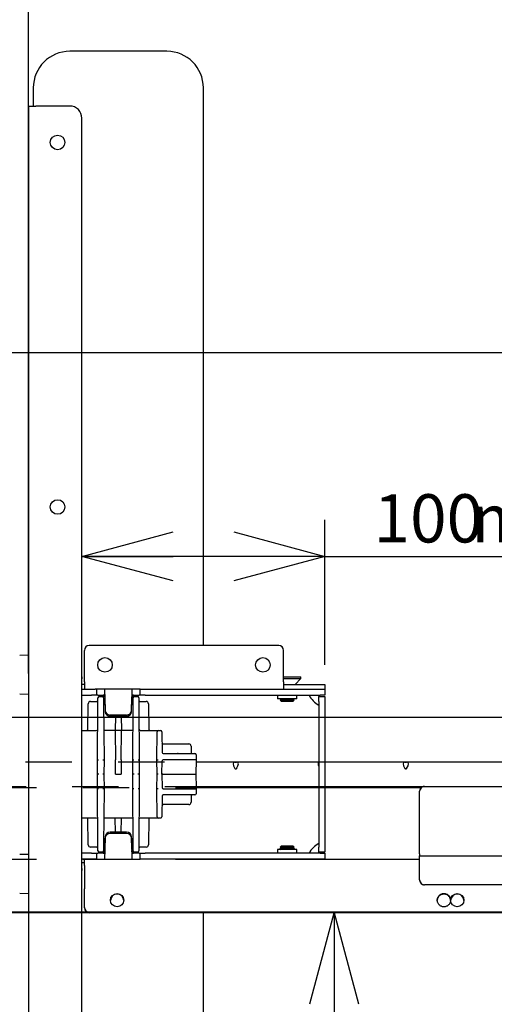
# Model space of a CAD drawing. Extents: x 0 to 4455, y 0 to 3150.
# Drawn here: x 2964 to 3160, y 842 to 1247 of the extents above; entities that cross this region are included whole.
import ezdxf

# ---------------------------------------------------------------- set-up
doc = ezdxf.new("R2010")
doc.units = 0
doc.header["$LTSCALE"] = 15
doc.linetypes.add('PHANTOM', pattern=[12.7, 6.35, -1.27, 1.27, -1.27, 1.27, -1.27])
doc.layers.get('0').update_dxf_attribs({"linetype": 'CONTINUOUS'})
doc.layers.add('DOLD_REFERENS_RAM___LINJER', color=1, linetype='CONTINUOUS')
doc.styles.add('SLDTEXTSTYLE0', font='TXT', dxfattribs={"width": 0.7})
doc.dimstyles.new('SLDDIMSTYLE0', dxfattribs={"dimtxt": 23.8125, "dimasz": 37.5, "dimexe": 0, "dimexo": 0.0625, "dimgap": 5.953125, "dimtad": 0, "dimtih": 1, "dimtoh": 1, "dimdec": 0, "dimrnd": 1e-09, "dimzin": 12, "dimtxsty": 'SLDTEXTSTYLE0', "dimblk1": 'OPEN30', "dimblk2": 'OPEN30', "dimsah": 1, "dimcen": 0.09, "dimazin": 3, "dimtfac": 1, "dimtmove": 0, "dimatfit": 3, "dimtolj": 1, "dimtzin": 12})
doc.dimstyles.new('SLDDIMSTYLE1', dxfattribs={"dimtxt": 38.1, "dimasz": 37.5, "dimexe": 0, "dimexo": 0.0625, "dimgap": 9.525, "dimtad": 0, "dimtih": 1, "dimtoh": 1, "dimrnd": 1e-09, "dimzin": 12, "dimtxsty": 'SLDTEXTSTYLE0', "dimsah": 1, "dimcen": 0.09, "dimazin": 3, "dimtfac": 1, "dimtofl": 0, "dimtmove": 0, "dimatfit": 3, "dimtolj": 1, "dimtzin": 12})
doc.dimstyles.new('SLDDIMSTYLE2', dxfattribs={"dimtxt": 23.8125, "dimasz": 37.5, "dimexe": 0, "dimexo": 0.0625, "dimgap": 5.953125, "dimtad": 0, "dimtih": 1, "dimtoh": 1, "dimdec": 0, "dimrnd": 1e-09, "dimzin": 12, "dimtxsty": 'SLDTEXTSTYLE0', "dimblk1": 'OPEN30', "dimblk2": 'OPEN30', "dimsah": 1, "dimcen": 0.09, "dimazin": 3, "dimtfac": 1, "dimtofl": 0, "dimtmove": 0, "dimatfit": 3, "dimtolj": 1, "dimtzin": 12})

# ---------------------------------------------------------------- blocks, each defined once
blk = doc.blocks.new('_D_1')
at = {"color": 7, "linetype": 'CONTINUOUS'}
for p, q in [((3440.69, 1381.08), (3431.37, 1381.08)), ((3431.37, 1381.08), (3431.37, 1318.64)), ((3582.51, 1381.08), (3591.84, 1381.08)), ((3591.84, 1381.08), (3591.84, 1318.64)), ((3431.37, 1318.64), (3440.69, 1318.64)), ((3591.84, 1318.64), (3582.51, 1318.64)), ((2967.77, 977.87), (2967.77, 1285.09)), ((3963.77, 977.87), (3963.77, 1285.09)), ((3963.77, 1270.09), (2967.77, 1270.09))]:
    blk.add_line(p, q, dxfattribs=at)
for points in [[(2967.77, 1270.09), (3005.27, 1265.44), (3005.27, 1274.74)], [(3963.77, 1270.09), (3926.27, 1274.74), (3926.27, 1265.44)]]:
    blk.add_solid(points, dxfattribs=at)
at = {"color": 7, "linetype": 'CONTINUOUS', "char_height": 31.75, "attachment_point": 1, "style": 'SLDTEXTSTYLE0'}
for s, insert in [('39,21in', (3440.69, 1359.57)), ('Min.', (3330.38, 1311.02)), ('996mm', (3440.55, 1311.02))]:
    blk.add_mtext(s, dxfattribs=dict(at, insert=insert))
blk = doc.blocks.new('_OPEN30')
at = {"color": 0, "linetype": 'BYBLOCK'}
for p, q in [((-1, 0.267949), (0, 0)), ((0, 0), (-1, -0.267949)), ((0, 0), (-1, 0))]:
    blk.add_line(p, q, dxfattribs=at)
blk = doc.blocks.new('_D_3')
at = {"color": 7, "linetype": 'CONTINUOUS'}
for p, q in [((3089.77, 981.47), (3089.77, 1041.12)), ((3089.77, 1026.12), (2989.77, 1026.12)), ((3089.77, 1026.12), (3194.38, 1026.12))]:
    blk.add_line(p, q, dxfattribs=at)
at = {"color": 7, "linetype": 'CONTINUOUS', "xscale": 37.5, "yscale": 37.5, "rotation": 180.0000000000004}
blk.add_blockref('_OPEN30', (2989.77, 1026.12, -331), dxfattribs=at)
at = {"color": 7, "linetype": 'CONTINUOUS', "xscale": 37.5, "yscale": 37.5}
blk.add_blockref('_OPEN30', (3089.77, 1026.12, -331), dxfattribs=at)
at = {"color": 7, "linetype": 'CONTINUOUS', "char_height": 19.844, "attachment_point": 1, "style": 'SLDTEXTSTYLE0'}
for s, insert in [('100', (3109.82, 1051.7)), ('mm', (3150.06, 1051.7))]:
    blk.add_mtext(s, dxfattribs=dict(at, insert=insert))
blk = doc.blocks.new('_D_4')
at = {"color": 7, "linetype": 'CONTINUOUS'}
for p, q in [((3294.35, 994.86), (3365.49, 994.86)), ((3365.49, 994.86), (3365.49, 941.47)), ((3365.49, 941.47), (3365.49, 879.47)), ((3365.49, 879.47), (3365.49, 841.97))]:
    blk.add_line(p, q, dxfattribs=at)
at = {"color": 7, "linetype": 'CONTINUOUS', "xscale": 37.5, "yscale": 37.5}
for p, rotation in [((3365.49, 941.47, -331), 270.0000000000004), ((3365.49, 879.47, -331), 90.0000000000004)]:
    blk.add_blockref('_OPEN30', p, dxfattribs=dict(at, rotation=rotation))
at = {"color": 7, "linetype": 'CONTINUOUS', "char_height": 19.844, "attachment_point": 1, "style": 'SLDTEXTSTYLE0'}
for s, insert in [('62', (3294.35, 1020.44)), ('mm', (3321.18, 1020.44))]:
    blk.add_mtext(s, dxfattribs=dict(at, insert=insert))
blk = doc.blocks.new('_D_5')
at = {"color": 7, "linetype": 'CONTINUOUS'}
for p, q in [((3093.59, 879.47), (3093.59, 788.44)), ((3093.59, 661.47), (3093.59, 752.5)), ((2999.77, 661.47), (3108.59, 661.47))]:
    blk.add_line(p, q, dxfattribs=at)
at = {"color": 7, "linetype": 'CONTINUOUS', "xscale": 37.5, "yscale": 37.5}
for p, rotation in [((3093.59, 879.47, -331), 90.0000000000004), ((3093.59, 661.47, -331), 270.0000000000004)]:
    blk.add_blockref('_OPEN30', p, dxfattribs=dict(at, rotation=rotation))
at = {"color": 7, "linetype": 'CONTINUOUS', "char_height": 19.844, "attachment_point": 1, "style": 'SLDTEXTSTYLE0'}
for s, insert in [('218', (3051.31, 778.08)), ('mm', (3091.55, 778.08))]:
    blk.add_mtext(s, dxfattribs=dict(at, insert=insert))
blk = doc.blocks.new('_D_6')
at = {"color": 7, "linetype": 'CONTINUOUS'}
for p, q in [((3445.08, 1524.05), (3435.75, 1524.05)), ((3435.75, 1524.05), (3435.75, 1461.61)), ((3586.89, 1524.05), (3596.22, 1524.05)), ((3596.22, 1524.05), (3596.22, 1461.61)), ((3435.75, 1461.61), (3445.08, 1461.61)), ((3596.22, 1461.61), (3586.89, 1461.61)), ((2715.77, 977.87), (2715.77, 1428.06)), ((4215.77, 977.87), (4215.77, 1428.06)), ((4215.77, 1413.06), (2715.77, 1413.06))]:
    blk.add_line(p, q, dxfattribs=at)
for points in [[(2715.77, 1413.06), (2753.27, 1408.41), (2753.27, 1417.71)], [(4215.77, 1413.06), (4178.27, 1417.71), (4178.27, 1408.41)]]:
    blk.add_solid(points, dxfattribs=at)
at = {"color": 7, "linetype": 'CONTINUOUS', "char_height": 31.75, "attachment_point": 1, "style": 'SLDTEXTSTYLE0'}
for s, insert in [('59,06in', (3445.08, 1502.54)), ('Max.', (3326, 1453.99)), ('1500mm', (3433.49, 1453.99))]:
    blk.add_mtext(s, dxfattribs=dict(at, insert=insert))

msp = doc.modelspace()

# ---------------------------------------------------------------- linework, layer by layer
at = {"color": 7, "linetype": 'CONTINUOUS'}
for p, q in [((3024.771, 1233.966), (2984.771, 1233.966)), ((2969.771, 1218.966), (2969.771, 1211.466)), ((3039.771, 989.466), (3039.771, 1218.966)), ((2967.771, 1211.466), (2967.771, 661.466)), ((2967.771, 1211.466), (2970.771, 1211.466)), ((2984.771, 1211.466), (2970.771, 1211.466)), ((2989.771, 666.466), (2989.771, 1206.466)), ((3070.771, 989.466), (2992.771, 989.466)), ((2967.771, 985.466), (2964.163, 985.403)), ((2990.771, 974.466), (2990.771, 987.466)), ((3072.771, 974.466), (3072.771, 987.466)), ((2989.771, 976.516), (2989.941, 976.516)), ((2989.941, 975.886), (2989.941, 976.516)), ((3072.771, 976.516), (3079.941, 976.516)), ((3079.941, 975.886), (3079.941, 976.516)), ((2989.771, 975.716), (2989.941, 975.886)), ((2989.771, 975.886), (2989.941, 975.886)), ((2990.771, 973.466), (2989.771, 973.466)), ((2990.771, 974.466), (2990.771, 971.466)), ((3072.771, 975.886), (3079.941, 975.886)), ((3072.771, 974.466), (3072.771, 971.466)), ((3072.771, 973.466), (3087.771, 973.466)), ((3077.521, 973.466), (3079.941, 975.886)), ((3087.771, 973.466), (3089.771, 973.466)), ((3089.771, 973.466), (3089.771, 971.466)), ((2964.163, 969.529), (2967.771, 969.466)), ((2989.771, 971.466), (2993.771, 971.466)), ((2989.771, 968.966), (2993.771, 968.966)), ((2993.771, 971.466), (2995.291, 971.466)), ((2995.771, 968.966), (2993.771, 968.966)), ((3013.771, 971.466), (2995.291, 971.466)), ((2995.771, 971.466), (2995.771, 968.966)), ((2996.271, 968.966), (2995.771, 968.966)), ((2996.271, 968.966), (2998.54, 968.966)), ((2996.889, 968.466), (2998.154, 968.466)), ((2999.153, 968.466), (2998.154, 968.466)), ((2999.039, 968.964), (2999.025, 968.966)), ((3011.389, 968.466), (3010.389, 968.466)), ((3010.517, 968.966), (3010.503, 968.964)), ((3011.003, 968.966), (3013.271, 968.966)), ((3011.389, 968.466), (3012.654, 968.466)), ((3013.771, 968.966), (3013.271, 968.966)), ((3013.771, 968.966), (3013.771, 971.466)), ((3013.771, 971.466), (3015.771, 971.466)), ((3015.771, 968.966), (3013.771, 968.966)), ((3015.771, 971.466), (3087.771, 971.466)), ((3015.771, 968.966), (3087.771, 968.966)), ((3070.271, 968.966), (3070.271, 967.466)), ((3078.271, 967.466), (3078.271, 968.966)), ((3087.271, 968.966), (3087.271, 968.466)), ((3087.271, 968.466), (3089.771, 968.466)), ((3087.271, 966.466), (3087.271, 968.466)), ((3087.771, 971.466), (3089.771, 971.466)), ((3089.771, 968.966), (3087.771, 968.966)), ((3089.771, 971.466), (3089.771, 968.966)), ((3089.771, 968.466), (3089.771, 966.466)), ((2992.276, 954.962), (2992.367, 965.475)), ((2993.367, 966.466), (2995.88, 966.466)), ((2996.167, 942.466), (2996.368, 965.492)), ((2996.368, 965.492), (2996.389, 967.97)), ((2998.653, 967.97), (2998.675, 965.492)), ((2998.675, 965.492), (2998.876, 942.466)), ((2999.171, 967.902), (2999.356, 962.741)), ((2999.171, 967.382), (2999.356, 962.222)), ((3010.187, 962.741), (3010.371, 967.902)), ((3010.187, 962.222), (3010.371, 967.382)), ((3010.667, 942.466), (3010.868, 965.492)), ((3010.868, 965.492), (3010.889, 967.97)), ((3013.153, 967.97), (3013.175, 965.492)), ((3013.175, 965.492), (3013.376, 942.466)), ((3013.662, 966.466), (3016.175, 966.466)), ((3017.175, 965.475), (3017.267, 954.962)), ((3078.271, 967.466), (3070.271, 967.466)), ((3071.826, 967.216), (3071.414, 966.928)), ((3071.414, 966.928), (3071.826, 966.516)), ((3077.129, 966.928), (3071.414, 966.928)), ((3071.469, 967.466), (3071.826, 967.216)), ((3071.826, 967.216), (3074.271, 967.216)), ((3071.826, 966.516), (3076.717, 966.516)), ((3074.271, 967.216), (3076.717, 967.216)), ((3076.717, 967.216), (3077.074, 967.466)), ((3077.129, 966.928), (3076.717, 967.216)), ((3076.717, 966.516), (3077.129, 966.928)), ((3087.271, 966.466), (3087.271, 906.466)), ((3089.771, 966.466), (3089.771, 906.466)), ((3008.188, 960.853), (3001.354, 960.853)), ((3008.188, 960.334), (3001.354, 960.334)), ((3003.573, 960.334), (3003.521, 954.466)), ((3005.97, 960.334), (3006.021, 954.466)), ((2989.771, 954.466), (2995.776, 954.466)), ((3003.521, 954.466), (2998.771, 954.466)), ((3003.521, 954.466), (3003.626, 942.466)), ((3006.021, 954.466), (3003.521, 954.466)), ((3005.917, 942.466), (3006.021, 954.466)), ((3010.771, 954.466), (3006.021, 954.466)), ((3013.767, 954.466), (3021.267, 954.466)), ((3020.667, 942.466), (3020.767, 953.97)), ((3021.267, 954.466), (3022.193, 954.466)), ((3022.693, 953.97), (3022.767, 945.462)), ((3023.232, 948.966), (3033.745, 948.966)), ((3023.267, 944.966), (3033.754, 944.966)), ((3029.063, 944.966), (3029.063, 944.966)), ((3033.754, 944.966), (3036.254, 944.966)), ((3034.745, 947.975), (3034.767, 945.462)), ((3036.754, 944.47), (3036.771, 942.466)), ((2996.219, 936.466), (2996.167, 942.466)), ((2996.167, 942.466), (2996.667, 942.466)), ((2998.376, 942.466), (2998.876, 942.466)), ((2998.876, 942.466), (2998.824, 936.466)), ((3003.574, 936.466), (3003.626, 942.466)), ((3005.917, 942.466), (3005.969, 936.466)), ((3010.719, 936.466), (3010.667, 942.466)), ((3010.667, 942.466), (3011.167, 942.466)), ((3012.876, 942.466), (3013.376, 942.466)), ((3013.376, 942.466), (3013.324, 936.466)), ((3020.667, 942.466), (3021.167, 942.466)), ((3020.719, 936.466), (3020.667, 942.466)), ((3022.719, 936.466), (3022.767, 941.97)), ((3033.771, 942.466), (3023.267, 942.466)), ((3036.771, 942.466), (3033.771, 942.466)), ((3036.771, 942.466), (3036.719, 936.466)), ((3052.628, 941.466), (3036.763, 941.466)), ((3087.271, 941.466), (3053.514, 941.466)), ((3122.628, 941.466), (3089.771, 941.466)), ((3771.071, 941.466), (3123.514, 941.466)), ((2996.167, 930.466), (2996.219, 936.466)), ((2996.719, 936.466), (2996.219, 936.466)), ((2998.824, 936.466), (2998.324, 936.466)), ((2998.824, 936.466), (2998.876, 930.466)), ((3003.574, 936.466), (3005.969, 936.466)), ((3010.667, 930.466), (3010.719, 936.466)), ((3011.219, 936.466), (3010.719, 936.466)), ((3013.324, 936.466), (3012.824, 936.466)), ((3013.324, 936.466), (3013.376, 930.466)), ((3020.667, 930.466), (3020.719, 936.466)), ((3021.219, 936.466), (3020.719, 936.466)), ((3022.719, 936.466), (3022.767, 930.962)), ((3023.115, 936.466), (3022.719, 936.466)), ((3023.115, 936.466), (3036.719, 936.466)), ((3036.719, 936.466), (3036.767, 930.962)), ((2996.667, 930.466), (2996.167, 930.466)), ((2996.368, 907.44), (2996.167, 930.466)), ((2998.876, 930.466), (2998.376, 930.466)), ((2998.876, 930.466), (2998.675, 907.44)), ((3011.167, 930.466), (3010.667, 930.466)), ((3010.868, 907.44), (3010.667, 930.466)), ((3013.376, 930.466), (3012.876, 930.466)), ((3013.376, 930.466), (3013.175, 907.44)), ((3021.167, 930.466), (3020.667, 930.466)), ((3020.767, 918.962), (3020.667, 930.466)), ((3023.267, 930.466), (3033.771, 930.466)), ((3033.754, 927.966), (3023.267, 927.966)), ((3036.254, 927.966), (3033.754, 927.966)), ((3033.771, 930.466), (3036.771, 930.466)), ((3036.771, 930.466), (3036.754, 928.462)), ((3036.763, 931.466), (3052.628, 931.466)), ((3036.767, 930.962), (3036.771, 930.466)), ((3053.514, 931.466), (3087.271, 931.466)), ((3089.771, 931.466), (3122.628, 931.466)), ((3089.771, 930.966), (3129.448, 930.966)), ((3123.514, 931.466), (3771.071, 931.466)), ((3128.771, 903.703), (3128.771, 929.466)), ((3130.771, 931.466), (3771.071, 931.466)), ((3022.767, 927.47), (3022.693, 918.962)), ((3033.745, 923.966), (3023.232, 923.966)), ((3034.767, 927.47), (3034.745, 924.957)), ((2995.776, 918.466), (2989.771, 918.466)), ((2992.367, 907.457), (2992.271, 918.466)), ((3010.771, 918.466), (2998.771, 918.466)), ((3003.573, 912.598), (3003.521, 918.466)), ((3005.97, 912.598), (3006.021, 918.466)), ((3021.267, 918.466), (3013.767, 918.466)), ((3017.271, 918.466), (3017.175, 907.457)), ((3022.193, 918.466), (3021.267, 918.466)), ((3008.188, 912.598), (3001.354, 912.598)), ((3008.188, 912.079), (3001.354, 912.079)), ((2999.356, 910.71), (2999.171, 905.55)), ((2999.171, 905.03), (2999.356, 910.191)), ((3010.371, 905.55), (3010.187, 910.71)), ((3010.187, 910.191), (3010.371, 905.03)), ((2993.771, 903.966), (2989.771, 903.966)), ((2995.88, 906.466), (2993.367, 906.466)), ((2993.771, 903.966), (2995.771, 903.966)), ((2995.771, 903.966), (2995.771, 901.466)), ((2995.771, 903.966), (2996.271, 903.966)), ((2998.54, 903.966), (2996.271, 903.966)), ((2996.389, 904.962), (2996.368, 907.44)), ((2998.154, 904.466), (2996.889, 904.466)), ((2999.153, 904.466), (2998.154, 904.466)), ((2998.675, 907.44), (2998.653, 904.962)), ((2999.025, 903.966), (2999.039, 903.968)), ((3011.389, 904.466), (3010.389, 904.466)), ((3010.503, 903.968), (3010.517, 903.966)), ((3010.889, 904.962), (3010.868, 907.44)), ((3013.271, 903.966), (3011.003, 903.966)), ((3012.654, 904.466), (3011.389, 904.466)), ((3013.175, 907.44), (3013.153, 904.962)), ((3013.271, 903.966), (3013.771, 903.966)), ((3016.175, 906.466), (3013.662, 906.466)), ((3013.771, 901.466), (3013.771, 903.966)), ((3013.771, 903.966), (3015.771, 903.966)), ((3087.771, 903.966), (3015.771, 903.966)), ((3070.271, 905.466), (3070.271, 903.966)), ((3078.271, 905.466), (3070.271, 905.466)), ((3071.826, 906.216), (3071.271, 905.828)), ((3071.271, 905.828), (3071.271, 905.604)), ((3074.271, 905.828), (3071.271, 905.828)), ((3071.271, 905.604), (3071.469, 905.466)), ((3074.271, 905.604), (3071.271, 905.604)), ((3071.826, 906.916), (3071.414, 906.504)), ((3071.414, 906.504), (3071.826, 906.216)), ((3071.414, 906.504), (3077.129, 906.504)), ((3076.717, 906.916), (3071.826, 906.916)), ((3074.271, 906.216), (3071.826, 906.216)), ((3076.717, 906.216), (3074.271, 906.216)), ((3077.271, 905.828), (3074.271, 905.828)), ((3077.271, 905.604), (3074.271, 905.604)), ((3077.129, 906.504), (3076.717, 906.916)), ((3076.717, 906.216), (3077.129, 906.504)), ((3077.271, 905.828), (3076.717, 906.216)), ((3077.074, 905.466), (3077.271, 905.604)), ((3077.271, 905.604), (3077.271, 905.828)), ((3078.271, 903.966), (3078.271, 905.466)), ((3087.271, 904.466), (3087.271, 906.466)), ((3089.771, 904.466), (3087.271, 904.466)), ((3087.271, 903.966), (3087.271, 904.466)), ((3087.771, 903.966), (3089.771, 903.966)), ((3089.771, 906.466), (3089.771, 904.466)), ((3089.771, 903.966), (3089.771, 901.466)), ((3128.771, 903.703), (3128.771, 902.966)), ((2967.771, 903.466), (2964.163, 903.403)), ((2993.771, 901.466), (2989.771, 901.466)), ((2990.771, 899.966), (2989.771, 899.966)), ((2990.771, 898.966), (2990.771, 901.466)), ((2995.771, 901.466), (2993.771, 901.466)), ((2995.771, 901.466), (3013.771, 901.466)), ((3015.771, 901.466), (3013.771, 901.466)), ((3087.771, 901.466), (3015.771, 901.466)), ((3089.771, 901.466), (3087.771, 901.466)), ((3089.771, 901.466), (3128.771, 901.466)), ((3128.771, 902.966), (3802.771, 902.966)), ((3128.771, 900.729), (3128.771, 902.966)), ((3128.771, 892.966), (3128.771, 900.729)), ((2989.941, 897.546), (2989.771, 897.716)), ((2989.941, 897.546), (2989.771, 897.546)), ((2989.941, 896.916), (2989.771, 896.916)), ((2989.941, 896.916), (2989.941, 897.546)), ((2990.771, 898.966), (2990.771, 889.545)), ((2964.163, 887.529), (2967.771, 887.466)), ((2990.771, 889.545), (2990.771, 889.388)), ((2990.771, 881.681), (2990.771, 889.388)), ((3800.771, 890.966), (3130.771, 890.966)), ((2990.771, 881.446), (2990.771, 881.681)), ((3463.771, 879.706), (2992.771, 879.706)), ((3463.771, 879.471), (2992.771, 879.471)), ((3039.771, 653.966), (3039.771, 879.471))]:
    msp.add_line(p, q, dxfattribs=at)
at = {"color": 7, "linetype": 'PHANTOM'}
for p, q in [((3519.071, 941.466), (2871.514, 941.466)), ((2837.771, 930.966), (3129.448, 930.966)), ((2871.514, 931.466), (3519.071, 931.466)), ((3128.771, 903.703), (3128.771, 929.466)), ((3130.771, 931.466), (3519.071, 931.466)), ((3128.771, 903.703), (3128.771, 902.966)), ((2837.771, 901.466), (3128.771, 901.466)), ((3128.771, 902.966), (3802.771, 902.966)), ((3128.771, 900.729), (3128.771, 902.966)), ((3128.771, 892.966), (3128.771, 900.729)), ((3800.771, 890.966), (3130.771, 890.966)), ((3211.771, 879.706), (2740.771, 879.706)), ((3211.771, 879.471), (2740.771, 879.471))]:
    msp.add_line(p, q, dxfattribs=at)
at = {"color": 7, "linetype": 'CONTINUOUS'}
for centre, radius in [((2979.771, 1196.466), 3), ((2979.771, 1046.466), 3), ((2999.271, 981.466), 3), ((3064.271, 981.466), 3), ((3004.267, 884.667), 2.739), ((3144.267, 884.667), 2.739)]:
    msp.add_circle(centre, radius, dxfattribs=at)
at = {"color": 7, "linetype": 'PHANTOM'}
msp.add_circle((3138.767, 884.667), 2.739, dxfattribs=at)
at = {"color": 7, "linetype": 'CONTINUOUS'}
for centre, radius, start, end in [((2984.771, 1218.966), 15, 90, 180), ((3024.771, 1218.966), 15, 0, 90), ((2984.771, 1206.466), 5, 0, 90), ((2992.771, 987.466), 2, 90, 180), ((3070.771, 987.466), 2, 0, 90), ((2996.889, 967.966), 0.5, 90, 179.5), ((2998.154, 967.966), 0.5, 0.5, 90), ((3011.389, 967.966), 0.5, 90, 179.5), ((3012.654, 967.966), 0.5, 0.5, 90), ((3092.054, 973.748), 10, 208.57006, 241.42994), ((2993.367, 965.466), 1, 90, 179.5), ((2995.88, 966.966), 0.5, 270, 359.5), ((3013.662, 966.966), 0.5, 180.5, 270), ((3016.175, 965.466), 1, 0.5, 90), ((3001.334, 962.834), 1.98, 182.66845, 270.59612), ((3001.334, 962.314), 1.98, 182.66845, 270.59612), ((3008.209, 962.834), 1.98, 269.40388, 357.33155), ((3008.209, 962.314), 1.98, 269.40388, 357.33155), ((2991.776, 954.966), 0.5, 270, 359.5), ((2995.776, 954.966), 0.5, 270, 359.5), ((3013.767, 954.966), 0.5, 180.5, 270), ((3017.767, 954.966), 0.5, 180.5, 270), ((3021.267, 953.966), 0.5, 90, 179.5), ((3022.193, 953.966), 0.5, 0.5, 90), ((3023.232, 949.466), 0.5, 180.5, 270), ((3033.745, 947.966), 1, 0.5, 90), ((3023.267, 945.466), 0.5, 180.5, 270), ((3035.267, 945.466), 0.5, 180.5, 270), ((3036.254, 944.466), 0.5, 0.5, 90), ((3023.267, 941.966), 0.5, 90, 179.5), ((3023.267, 930.966), 0.5, 180.5, 270), ((3023.267, 927.466), 0.5, 90, 179.5), ((3035.267, 927.466), 0.5, 90, 179.5), ((3036.254, 928.466), 0.5, 270, 359.5), ((3130.771, 929.466), 2, 90, 180), ((3023.232, 923.466), 0.5, 90, 179.5), ((3033.745, 924.966), 1, 270, 359.5), ((2995.776, 917.966), 0.5, 0.5, 90), ((3013.767, 917.966), 0.5, 90, 179.5), ((3021.267, 918.966), 0.5, 180.5, 270), ((3022.193, 918.966), 0.5, 270, 359.5), ((3001.334, 910.618), 1.98, 89.40388, 177.33155), ((3001.334, 910.098), 1.98, 89.40388, 177.33155), ((3008.209, 910.618), 1.98, 2.66845, 90.59612), ((3008.209, 910.098), 1.98, 2.66845, 90.59612), ((3092.054, 899.184), 10, 118.57006, 151.42994), ((2993.367, 907.466), 1, 180.5, 270), ((2995.88, 905.966), 0.5, 0.5, 90), ((2996.889, 904.966), 0.5, 180.5, 270), ((2998.154, 904.966), 0.5, 270, 359.5), ((3011.389, 904.966), 0.5, 180.5, 270), ((3012.654, 904.966), 0.5, 270, 359.5), ((3013.662, 905.966), 0.5, 90, 179.5), ((3016.175, 907.466), 1, 270, 359.5), ((3130.771, 892.966), 2, 180, 270), ((3004.256, 884.39), 2.735, 89.67192, 177.14347), ((3004.288, 884.392), 2.734, 2.82803, 90.35659), ((3144.256, 884.39), 2.735, 89.67192, 177.14346), ((3144.288, 884.392), 2.734, 2.82803, 90.35659), ((2992.759, 881.693), 1.988, 180.35708, 270.35268), ((2992.759, 881.459), 1.988, 180.35708, 270.35268)]:
    msp.add_arc(centre, radius, start, end, dxfattribs=at)
at = {"color": 7, "linetype": 'PHANTOM'}
for centre, radius, start, end in [((3130.771, 929.466), 2, 90, 180), ((3130.771, 892.966), 2, 180, 270), ((3138.755, 884.391), 2.734, 89.6578, 177.15758), ((3138.788, 884.391), 2.734, 2.84242, 90.3422)]:
    msp.add_arc(centre, radius, start, end, dxfattribs=at)
at = {"color": 7, "linetype": 'CONTINUOUS'}
for centre, major_axis, start_param, end_param in [((3056.964, 936.466), (-4.831, 4.831), 5.9876771, 7.0999944), ((3049.178, 936.466), (4.831, 4.831), 5.4663762, 6.5786935), ((3091.964, 936.466), (-4.831, 4.831), 6.1915273, 6.8961442), ((3126.964, 936.466), (-4.831, 4.831), 5.9876771, 7.0999944), ((3119.178, 936.466), (4.831, 4.831), 5.4663762, 6.5786935), ((3056.964, 936.466), (4.831, 4.831), 3.4022431, 3.4371009), ((3049.178, 936.466), (-4.831, 4.831), 2.8460845, 2.8809422), ((3126.964, 936.466), (4.831, 4.831), 3.4022431, 3.4371009), ((3119.178, 936.466), (-4.831, 4.831), 2.8460845, 2.8809422)]:
    msp.add_ellipse(centre, major_axis=major_axis, ratio=0.2667182, start_param=start_param, end_param=end_param, dxfattribs=at)
for points, knots in [([(2999.025, 968.966), (2999.007, 968.966), (2998.969, 968.966), (2998.85, 968.966), (2998.702, 968.966), (2998.593, 968.966), (2998.54, 968.966)], [0, 0, 0, 0, 0.2537567, 0.5075133, 0.7612704, 1, 1, 1, 1]), ([(2999.037, 971.465), (2999.042, 971.448), (2999.053, 971.415), (2999.069, 971.219), (2999.086, 970.912), (2999.103, 970.48), (2999.12, 969.947), (2999.137, 969.328), (2999.154, 968.643), (2999.166, 968.149), (2999.171, 967.902)], [0, 0, 0, 0, 0.118258, 0.2365159, 0.3637633, 0.4910106, 0.618258, 0.7455053, 0.8727527, 1, 1, 1, 1]), ([(2999.039, 968.964), (2999.049, 968.938), (2999.07, 968.882), (2999.103, 968.547), (2999.137, 968.034), (2999.16, 967.599), (2999.171, 967.382)], [0, 0, 0, 0, 0.2232303, 0.4821536, 0.7410768, 1, 1, 1, 1]), ([(3010.371, 967.902), (3010.377, 968.149), (3010.388, 968.643), (3010.406, 969.328), (3010.423, 969.947), (3010.44, 970.48), (3010.457, 970.912), (3010.473, 971.219), (3010.49, 971.415), (3010.5, 971.448), (3010.506, 971.465)], [0, 0, 0, 0, 0.1272473, 0.2544947, 0.381742, 0.5089894, 0.6362367, 0.7634841, 0.881742, 1, 1, 1, 1]), ([(3010.371, 967.382), (3010.383, 967.599), (3010.406, 968.034), (3010.44, 968.547), (3010.472, 968.882), (3010.494, 968.938), (3010.503, 968.964)], [0, 0, 0, 0, 0.2589232, 0.5178464, 0.7767697, 1, 1, 1, 1]), ([(3011.003, 968.966), (3010.946, 968.966), (3010.834, 968.966), (3010.685, 968.966), (3010.57, 968.966), (3010.535, 968.966), (3010.517, 968.966)], [0, 0, 0, 0, 0.2537581, 0.5075162, 0.761274, 1, 1, 1, 1]), ([(3029.368, 944.966), (3029.3, 944.966), (3029.167, 944.966), (3029.063, 944.966), (3029.063, 944.966), (3029.167, 944.966), (3029.3, 944.966), (3029.368, 944.966)], [0, 0, 0, 0, 0.2468039, 0.481156, 0.518844, 0.7531961, 1, 1, 1, 1]), ([(3052.718, 941.463), (3052.721, 941.463), (3052.747, 941.461), (3052.807, 941.456), (3052.911, 941.45), (3053.024, 941.446), (3053.128, 941.447), (3053.235, 941.45), (3053.342, 941.457), (3053.395, 941.461), (3053.425, 941.463)], [0, 0, 0, 0, 0.0217829, 0.179714, 0.3388053, 0.4504533, 0.5625304, 0.6670246, 0.8165142, 1, 1, 1, 1]), ([(3122.718, 941.463), (3122.721, 941.463), (3122.747, 941.461), (3122.807, 941.456), (3122.911, 941.45), (3123.024, 941.446), (3123.128, 941.447), (3123.235, 941.45), (3123.342, 941.457), (3123.395, 941.461), (3123.425, 941.463)], [0, 0, 0, 0, 0.0217829, 0.179714, 0.3388053, 0.4504533, 0.5625304, 0.6670246, 0.8165142, 1, 1, 1, 1]), ([(3053.425, 938.834), (3053.388, 938.78), (3053.329, 938.697), (3053.204, 938.618), (3053.092, 938.59), (3052.983, 938.603), (3052.877, 938.651), (3052.785, 938.732), (3052.739, 938.802), (3052.718, 938.834)], [0, 0, 0, 0, 0.2270771, 0.35506837, 0.48411155, 0.59533425, 0.70114957, 0.86620459, 1, 1, 1, 1]), ([(3123.425, 938.834), (3123.388, 938.78), (3123.329, 938.697), (3123.204, 938.618), (3123.092, 938.59), (3122.983, 938.603), (3122.877, 938.651), (3122.785, 938.732), (3122.739, 938.802), (3122.718, 938.834)], [0, 0, 0, 0, 0.2270771, 0.35506837, 0.48411155, 0.59533425, 0.70114957, 0.86620459, 1, 1, 1, 1]), ([(3029.238, 927.966), (3029.213, 927.966), (3029.161, 927.966), (3029.121, 927.966), (3029.1, 927.966)], [0, 0, 0, 0, 0.4658523, 1, 1, 1, 1]), ([(3052.718, 931.469), (3052.741, 931.471), (3052.787, 931.474), (3052.88, 931.48), (3052.99, 931.485), (3053.1, 931.486), (3053.211, 931.483), (3053.326, 931.476), (3053.391, 931.471), (3053.423, 931.469), (3053.425, 931.469)], [0, 0, 0, 0, 0.145517, 0.2921122, 0.4134929, 0.5356638, 0.6410964, 0.780375, 0.9876242, 1, 1, 1, 1]), ([(3122.718, 931.469), (3122.741, 931.471), (3122.787, 931.474), (3122.88, 931.48), (3122.99, 931.485), (3123.1, 931.486), (3123.211, 931.483), (3123.326, 931.476), (3123.391, 931.471), (3123.423, 931.469), (3123.425, 931.469)], [0, 0, 0, 0, 0.145517, 0.2921122, 0.4134929, 0.5356638, 0.6410964, 0.780375, 0.9876242, 1, 1, 1, 1]), ([(2998.54, 903.966), (2998.596, 903.966), (2998.709, 903.966), (2998.858, 903.966), (2998.972, 903.966), (2999.008, 903.966), (2999.025, 903.966)], [0, 0, 0, 0, 0.2537581, 0.5075162, 0.761274, 1, 1, 1, 1]), ([(2999.171, 905.03), (2999.166, 904.783), (2999.154, 904.289), (2999.137, 903.604), (2999.12, 902.984), (2999.103, 902.452), (2999.086, 902.02), (2999.069, 901.712), (2999.053, 901.517), (2999.042, 901.484), (2999.037, 901.467)], [0, 0, 0, 0, 0.1272473, 0.2544947, 0.381742, 0.5089894, 0.6362367, 0.7634841, 0.881742, 1, 1, 1, 1]), ([(2999.171, 905.55), (2999.16, 905.333), (2999.137, 904.898), (2999.103, 904.384), (2999.07, 904.05), (2999.049, 903.994), (2999.039, 903.968)], [0, 0, 0, 0, 0.2589232, 0.5178464, 0.7767697, 1, 1, 1, 1]), ([(3010.503, 903.968), (3010.494, 903.994), (3010.472, 904.05), (3010.44, 904.384), (3010.406, 904.898), (3010.383, 905.333), (3010.371, 905.55)], [0, 0, 0, 0, 0.2232303, 0.4821536, 0.7410768, 1, 1, 1, 1]), ([(3010.506, 901.467), (3010.5, 901.484), (3010.49, 901.517), (3010.473, 901.712), (3010.457, 902.02), (3010.44, 902.452), (3010.423, 902.984), (3010.406, 903.604), (3010.388, 904.289), (3010.377, 904.783), (3010.371, 905.03)], [0, 0, 0, 0, 0.118258, 0.2365159, 0.3637633, 0.4910106, 0.618258, 0.7455053, 0.8727527, 1, 1, 1, 1]), ([(3010.517, 903.966), (3010.536, 903.966), (3010.574, 903.966), (3010.693, 903.966), (3010.841, 903.966), (3010.95, 903.966), (3011.003, 903.966)], [0, 0, 0, 0, 0.2537567, 0.5075133, 0.7612704, 1, 1, 1, 1])]:
    msp.add_open_spline(points, degree=3, knots=knots, dxfattribs=at)
at = {"layer": 'DOLD_REFERENS_RAM___LINJER'}
for p, q in [((1110, 1110), (3345, 1110)), ((960, 960), (3495, 960))]:
    msp.add_line(p, q, dxfattribs=at)

# ---------------------------------------------------------------- dimensions: what is measured, and where the dimension line sits
at = {"color": 7, "linetype": 'CONTINUOUS'}
for base, p1, p2, text, dimstyle, picture, middle in [((2715.771, 1471.663), (4215.771, 962.866), (2715.771, 962.866), 'Max. <>', 'SLDDIMSTYLE1', '_D_6', (3465.771, 1471.663)), ((2967.771, 1328.693), (3963.771, 962.866), (2967.771, 962.866), 'Min. <>', 'SLDDIMSTYLE1', '_D_1', (3465.771, 1328.693)), ((2989.771, 1044.088), (3089.771, 966.466), (2989.771, 1206.466), '<>mm', 'SLDDIMSTYLE2', '_D_3', (3152.102, 1044.088))]:
    dim = msp.add_linear_dim(base=base, p1=p1, p2=p2, text=text, dimstyle=dimstyle, dxfattribs=at)
    dim.commit()
    dim.dimension.update_dxf_attribs({"geometry": picture, "text_midpoint": middle, "dimtype": 160})
for base, p1, p2, dimstyle, picture, middle in [((3365.494, 879.471), (3123.514, 941.466), (3463.771, 879.471), 'SLDDIMSTYLE0', '_D_4', (3365.494, 1012.827)), ((3093.585, 661.466), (2992.771, 879.471), (2984.771, 661.466), 'SLDDIMSTYLE2', '_D_5', (3093.585, 770.468))]:
    dim = msp.add_linear_dim(base=base, p1=p1, p2=p2, angle=90, text='<>mm', dimstyle=dimstyle, dxfattribs=at)
    dim.commit()
    dim.dimension.update_dxf_attribs({"geometry": picture, "text_midpoint": middle, "dimtype": 160})

doc.saveas('drawing.dxf')
